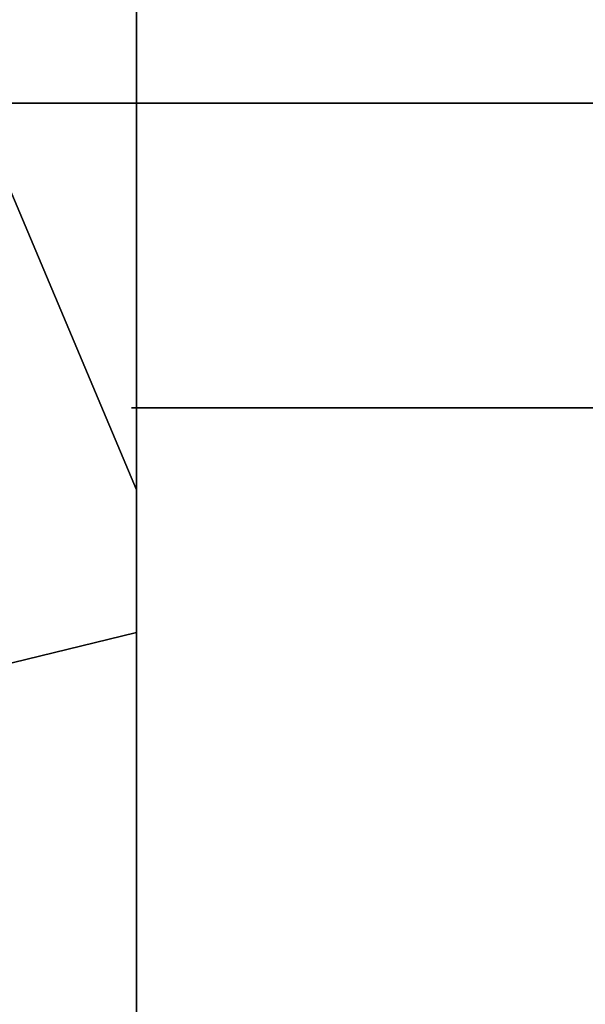
# Model space of a CAD drawing. Units: inches. Extents: x -8.3 to 8.3, y -42.2 to 0.
# Drawn here: x 4.3 to 4.4, y -5.8 to -5.7 of the extents above; entities that cross this region are included whole.
import ezdxf

# ---------------------------------------------------------------- set-up
doc = ezdxf.new("R2010")
doc.units = ezdxf.units.IN
doc.header["$MEASUREMENT"] = 0
for name, color, linetype in [('A-FURN-3-STORAGE-LOWER-CASTER-TREAD', 251, 'Continuous'), ('A-FURN-3-STORAGE-LOWER-CASTER-TRIM', 253, 'Continuous'), ('A-FURN-3-STORAGE-LOWER-WOOD-CASEPANEL-HOLE', 250, 'Continuous'), ('A-FURN-3-STORAGE-LOWER-WOOD-CASEPANEL-SURFACE-HORIZONTAL', 255, 'Continuous'), ('A-FURN-3-STORAGE-LOWER-WOOD-CASEPANEL-SURFACE-VERTICAL', 255, 'Continuous'), ('A-FURN-3-STORAGE-LOWER-WOOD-SHELF-SURFACE-HORIZONTAL', 255, 'Continuous')]:
    doc.layers.add(name, color=color, linetype=linetype)

msp = doc.modelspace()

# ---------------------------------------------------------------- linework, layer by layer
at = {"layer": 'A-FURN-3-STORAGE-LOWER-CASTER-TRIM'}
for points in [[(4.3125, -5.80432, -5.26995), (4.3125, -5.67982, -5.5987), (4.3125, -4.54821, -5.24515), (4.3125, -4.72773, -4.77113)], [(4.3125, -5.87726, -7.64613), (4.3125, -4.8329, -8.19725), (4.3125, -4.62465, -7.73513), (4.3125, -5.73283, -7.32563)], [(4.3125, -4.72773, -4.77113), (4.3125, -4.96757, -4.32459), (4.3125, -5.97066, -4.96025), (4.3125, -5.80432, -5.26995)], [(4.3125, -6.06229, -7.94504), (4.3125, -5.09969, -8.62824), (4.3125, -4.8329, -8.19725), (4.3125, -5.87726, -7.64613)], [(4.3125, -5.26366, -3.91319), (4.3125, -6.17601, -4.67492), (4.3125, -5.97066, -4.96025), (4.3125, -4.96757, -4.32459)], [(4.3125, -6.28475, -8.21723), (4.3125, -5.42045, -9.02071), (4.3125, -5.09969, -8.62824), (4.3125, -6.06229, -7.94504)], [(4.3125, -5.6109, -3.54394), (4.3125, -6.41684, -4.41883), (4.3125, -6.17601, -4.67492), (4.3125, -5.26366, -3.91319)], [(4.3125, -6.54084, -8.45807), (4.3125, -5.78969, -9.36796), (4.3125, -5.42045, -9.02071), (4.3125, -6.28475, -8.21723)], [(4.3125, -6.00338, -3.22318), (4.3125, -6.68904, -4.19637), (4.3125, -6.41684, -4.41883), (4.3125, -5.6109, -3.54394)], [(4.3125, -6.82617, -8.66341), (4.3125, -6.2011, -9.66404), (4.3125, -5.78969, -9.36796), (4.3125, -6.54084, -8.45807)]]:
    msp.add_3dface(points, dxfattribs=at)
at = {"layer": 'A-FURN-3-STORAGE-LOWER-WOOD-CASEPANEL-HOLE'}
for points, invisible_edges in [([(4.31626, -5.78125, 73.28536), (4.312, -5.78125, 73.253), (4.312, -5.78125, 73.253), (4.31626, -5.78125, 73.22065)], 8), ([(4.31626, -5.78125, 72.03536), (4.312, -5.78125, 72.003), (4.312, -5.78125, 72.003), (4.31626, -5.78125, 71.97065)], 8), ([(4.31626, -5.78125, 70.78536), (4.312, -5.78125, 70.753), (4.312, -5.78125, 70.753), (4.31626, -5.78125, 70.72065)], 8), ([(4.31626, -5.78125, 65.78536), (4.312, -5.78125, 65.753), (4.312, -5.78125, 65.753), (4.31626, -5.78125, 65.72065)], 8), ([(4.31626, -5.78125, 67.03536), (4.312, -5.78125, 67.003), (4.312, -5.78125, 67.003), (4.31626, -5.78125, 66.97065)], 8), ([(4.31626, -5.78125, 68.28536), (4.312, -5.78125, 68.253), (4.312, -5.78125, 68.253), (4.31626, -5.78125, 68.22065)], 8), ([(4.31626, -5.78125, 69.53536), (4.312, -5.78125, 69.503), (4.312, -5.78125, 69.503), (4.31626, -5.78125, 69.47065)], 8), ([(4.31626, -5.78125, 64.53536), (4.312, -5.78125, 64.503), (4.312, -5.78125, 64.503), (4.31626, -5.78125, 64.47065)], 8), ([(4.31626, -5.78125, 63.28536), (4.312, -5.78125, 63.253), (4.312, -5.78125, 63.253), (4.31626, -5.78125, 63.22065)], 8), ([(4.31626, -5.78125, 61.94677), (4.312, -5.78125, 61.91442), (4.312, -5.78125, 61.91442), (4.31626, -5.78125, 61.88207)], 8), ([(4.31626, -5.78125, 60.69677), (4.312, -5.78125, 60.66442), (4.312, -5.78125, 60.66442), (4.31626, -5.78125, 60.63207)], 8), ([(4.31626, -5.78125, 59.44677), (4.312, -5.78125, 59.41442), (4.312, -5.78125, 59.41442), (4.31626, -5.78125, 59.38207)], 8), ([(4.31626, -5.78125, 58.19677), (4.312, -5.78125, 58.16442), (4.312, -5.78125, 58.16442), (4.31626, -5.78125, 58.13207)], 8), ([(4.31626, -5.78125, 56.94677), (4.312, -5.78125, 56.91442), (4.312, -5.78125, 56.91442), (4.31626, -5.78125, 56.88207)], 8), ([(4.31626, -5.78125, 55.69677), (4.312, -5.78125, 55.66442), (4.312, -5.78125, 55.66442), (4.31626, -5.78125, 55.63207)], 8), ([(4.31626, -5.78125, 54.44677), (4.312, -5.78125, 54.41442), (4.312, -5.78125, 54.41442), (4.31626, -5.78125, 54.38207)], 8), ([(4.31626, -5.78125, 53.19677), (4.312, -5.78125, 53.16442), (4.312, -5.78125, 53.16442), (4.31626, -5.78125, 53.13207)], 8), ([(4.31626, -5.78125, 51.94677), (4.312, -5.78125, 51.91442), (4.312, -5.78125, 51.91442), (4.31626, -5.78125, 51.88207)], 8), ([(4.31626, -5.78125, 38.91552), (4.312, -5.78125, 38.88317), (4.312, -5.78125, 38.88317), (4.31626, -5.78125, 38.85082)], 8), ([(4.31626, -5.78125, 37.66552), (4.312, -5.78125, 37.63317), (4.312, -5.78125, 37.63317), (4.31626, -5.78125, 37.60082)], 8), ([(4.31626, -5.78125, 36.41552), (4.312, -5.78125, 36.38317), (4.312, -5.78125, 36.38317), (4.31626, -5.78125, 36.35082)], 8), ([(4.31626, -5.78125, 35.16552), (4.312, -5.78125, 35.13317), (4.312, -5.78125, 35.13317), (4.31626, -5.78125, 35.10082)], 8), ([(4.31626, -5.78125, 33.91552), (4.312, -5.78125, 33.88317), (4.312, -5.78125, 33.88317), (4.31626, -5.78125, 33.85082)], 8), ([(4.31626, -5.78125, 32.66552), (4.312, -5.78125, 32.63317), (4.312, -5.78125, 32.63317), (4.31626, -5.78125, 32.60082)], 8), ([(4.31626, -5.78125, 31.41552), (4.312, -5.78125, 31.38317), (4.312, -5.78125, 31.38317), (4.31626, -5.78125, 31.35082)], 8), ([(4.31626, -5.78125, 30.16552), (4.312, -5.78125, 30.13317), (4.312, -5.78125, 30.13317), (4.31626, -5.78125, 30.10082)], 8), ([(4.31626, -5.78125, 28.91552), (4.312, -5.78125, 28.88317), (4.312, -5.78125, 28.88317), (4.31626, -5.78125, 28.85082)], 8), ([(4.31626, -5.78125, 14.63427), (4.312, -5.78125, 14.60192), (4.312, -5.78125, 14.60192), (4.31626, -5.78125, 14.56957)], 8), ([(4.31626, -5.78125, 13.38427), (4.312, -5.78125, 13.35192), (4.312, -5.78125, 13.35192), (4.31626, -5.78125, 13.31957)], 8), ([(4.31626, -5.78125, 12.13427), (4.312, -5.78125, 12.10192), (4.312, -5.78125, 12.10192), (4.31626, -5.78125, 12.06957)], 8), ([(4.31626, -5.78125, 10.88427), (4.312, -5.78125, 10.85192), (4.312, -5.78125, 10.85192), (4.31626, -5.78125, 10.81957)], 8), ([(4.31626, -5.78125, 9.63427), (4.312, -5.78125, 9.60192), (4.312, -5.78125, 9.60192), (4.31626, -5.78125, 9.56957)], 8), ([(4.31626, -5.78125, 8.38427), (4.312, -5.78125, 8.35192), (4.312, -5.78125, 8.35192), (4.31626, -5.78125, 8.31957)], 8), ([(4.31626, -5.78125, 7.13427), (4.312, -5.78125, 7.10192), (4.312, -5.78125, 7.10192), (4.31626, -5.78125, 7.06957)], 8), ([(4.31626, -5.78125, 5.88427), (4.312, -5.78125, 5.85192), (4.312, -5.78125, 5.85192), (4.31626, -5.78125, 5.81957)], 8), ([(4.32875, -5.78125, 73.3155), (4.31626, -5.78125, 73.28536), (4.31626, -5.78125, 73.22065), (4.32875, -5.78125, 73.1905)], 10), ([(4.32875, -5.78125, 72.0655), (4.31626, -5.78125, 72.03536), (4.31626, -5.78125, 71.97065), (4.32875, -5.78125, 71.9405)], 10), ([(4.32875, -5.78125, 70.8155), (4.31626, -5.78125, 70.78536), (4.31626, -5.78125, 70.72065), (4.32875, -5.78125, 70.6905)], 10), ([(4.32875, -5.78125, 65.8155), (4.31626, -5.78125, 65.78536), (4.31626, -5.78125, 65.72065), (4.32875, -5.78125, 65.6905)], 10), ([(4.32875, -5.78125, 67.0655), (4.31626, -5.78125, 67.03536), (4.31626, -5.78125, 66.97065), (4.32875, -5.78125, 66.9405)], 10), ([(4.32875, -5.78125, 68.3155), (4.31626, -5.78125, 68.28536), (4.31626, -5.78125, 68.22065), (4.32875, -5.78125, 68.1905)], 10), ([(4.32875, -5.78125, 69.5655), (4.31626, -5.78125, 69.53536), (4.31626, -5.78125, 69.47065), (4.32875, -5.78125, 69.4405)], 10), ([(4.32875, -5.78125, 64.5655), (4.31626, -5.78125, 64.53536), (4.31626, -5.78125, 64.47065), (4.32875, -5.78125, 64.4405)], 10), ([(4.32875, -5.78125, 63.3155), (4.31626, -5.78125, 63.28536), (4.31626, -5.78125, 63.22065), (4.32875, -5.78125, 63.1905)], 10), ([(4.32875, -5.78125, 61.97692), (4.31626, -5.78125, 61.94677), (4.31626, -5.78125, 61.88207), (4.32875, -5.78125, 61.85192)], 10), ([(4.32875, -5.78125, 60.72692), (4.31626, -5.78125, 60.69677), (4.31626, -5.78125, 60.63207), (4.32875, -5.78125, 60.60192)], 10), ([(4.32875, -5.78125, 59.47692), (4.31626, -5.78125, 59.44677), (4.31626, -5.78125, 59.38207), (4.32875, -5.78125, 59.35192)], 10), ([(4.32875, -5.78125, 58.22692), (4.31626, -5.78125, 58.19677), (4.31626, -5.78125, 58.13207), (4.32875, -5.78125, 58.10192)], 10), ([(4.32875, -5.78125, 56.97692), (4.31626, -5.78125, 56.94677), (4.31626, -5.78125, 56.88207), (4.32875, -5.78125, 56.85192)], 10), ([(4.32875, -5.78125, 55.72692), (4.31626, -5.78125, 55.69677), (4.31626, -5.78125, 55.63207), (4.32875, -5.78125, 55.60192)], 10), ([(4.32875, -5.78125, 54.47692), (4.31626, -5.78125, 54.44677), (4.31626, -5.78125, 54.38207), (4.32875, -5.78125, 54.35192)], 10), ([(4.32875, -5.78125, 53.22692), (4.31626, -5.78125, 53.19677), (4.31626, -5.78125, 53.13207), (4.32875, -5.78125, 53.10192)], 10), ([(4.32875, -5.78125, 51.97692), (4.31626, -5.78125, 51.94677), (4.31626, -5.78125, 51.88207), (4.32875, -5.78125, 51.85192)], 10), ([(4.32875, -5.78125, 38.94567), (4.31626, -5.78125, 38.91552), (4.31626, -5.78125, 38.85082), (4.32875, -5.78125, 38.82067)], 10), ([(4.32875, -5.78125, 37.69567), (4.31626, -5.78125, 37.66552), (4.31626, -5.78125, 37.60082), (4.32875, -5.78125, 37.57067)], 10), ([(4.32875, -5.78125, 36.44567), (4.31626, -5.78125, 36.41552), (4.31626, -5.78125, 36.35082), (4.32875, -5.78125, 36.32067)], 10), ([(4.32875, -5.78125, 35.19567), (4.31626, -5.78125, 35.16552), (4.31626, -5.78125, 35.10082), (4.32875, -5.78125, 35.07067)], 10), ([(4.32875, -5.78125, 33.94567), (4.31626, -5.78125, 33.91552), (4.31626, -5.78125, 33.85082), (4.32875, -5.78125, 33.82067)], 10), ([(4.32875, -5.78125, 32.69567), (4.31626, -5.78125, 32.66552), (4.31626, -5.78125, 32.60082), (4.32875, -5.78125, 32.57067)], 10), ([(4.32875, -5.78125, 31.44567), (4.31626, -5.78125, 31.41552), (4.31626, -5.78125, 31.35082), (4.32875, -5.78125, 31.32067)], 10), ([(4.32875, -5.78125, 30.19567), (4.31626, -5.78125, 30.16552), (4.31626, -5.78125, 30.10082), (4.32875, -5.78125, 30.07067)], 10), ([(4.32875, -5.78125, 28.94567), (4.31626, -5.78125, 28.91552), (4.31626, -5.78125, 28.85082), (4.32875, -5.78125, 28.82067)], 10), ([(4.32875, -5.78125, 14.66442), (4.31626, -5.78125, 14.63427), (4.31626, -5.78125, 14.56957), (4.32875, -5.78125, 14.53942)], 10), ([(4.32875, -5.78125, 13.41442), (4.31626, -5.78125, 13.38427), (4.31626, -5.78125, 13.31957), (4.32875, -5.78125, 13.28942)], 10), ([(4.32875, -5.78125, 12.16442), (4.31626, -5.78125, 12.13427), (4.31626, -5.78125, 12.06957), (4.32875, -5.78125, 12.03942)], 10), ([(4.32875, -5.78125, 10.91442), (4.31626, -5.78125, 10.88427), (4.31626, -5.78125, 10.81957), (4.32875, -5.78125, 10.78942)], 10), ([(4.32875, -5.78125, 9.66442), (4.31626, -5.78125, 9.63427), (4.31626, -5.78125, 9.56957), (4.32875, -5.78125, 9.53942)], 10), ([(4.32875, -5.78125, 8.41442), (4.31626, -5.78125, 8.38427), (4.31626, -5.78125, 8.31957), (4.32875, -5.78125, 8.28942)], 10), ([(4.32875, -5.78125, 7.16442), (4.31626, -5.78125, 7.13427), (4.31626, -5.78125, 7.06957), (4.32875, -5.78125, 7.03942)], 10), ([(4.32875, -5.78125, 5.91442), (4.31626, -5.78125, 5.88427), (4.31626, -5.78125, 5.81957), (4.32875, -5.78125, 5.78942)], 10), ([(4.34861, -5.78125, 73.34139), (4.32875, -5.78125, 73.3155), (4.32875, -5.78125, 73.1905), (4.34861, -5.78125, 73.16462)], 10), ([(4.34861, -5.78125, 72.09139), (4.32875, -5.78125, 72.0655), (4.32875, -5.78125, 71.9405), (4.34861, -5.78125, 71.91462)], 10), ([(4.34861, -5.78125, 70.84139), (4.32875, -5.78125, 70.8155), (4.32875, -5.78125, 70.6905), (4.34861, -5.78125, 70.66462)], 10), ([(4.34861, -5.78125, 65.84139), (4.32875, -5.78125, 65.8155), (4.32875, -5.78125, 65.6905), (4.34861, -5.78125, 65.66462)], 10), ([(4.34861, -5.78125, 67.09139), (4.32875, -5.78125, 67.0655), (4.32875, -5.78125, 66.9405), (4.34861, -5.78125, 66.91462)], 10), ([(4.34861, -5.78125, 68.34139), (4.32875, -5.78125, 68.3155), (4.32875, -5.78125, 68.1905), (4.34861, -5.78125, 68.16462)], 10), ([(4.34861, -5.78125, 69.59139), (4.32875, -5.78125, 69.5655), (4.32875, -5.78125, 69.4405), (4.34861, -5.78125, 69.41462)], 10), ([(4.34861, -5.78125, 64.59139), (4.32875, -5.78125, 64.5655), (4.32875, -5.78125, 64.4405), (4.34861, -5.78125, 64.41462)], 10), ([(4.34861, -5.78125, 63.34139), (4.32875, -5.78125, 63.3155), (4.32875, -5.78125, 63.1905), (4.34861, -5.78125, 63.16462)], 10), ([(4.34861, -5.78125, 62.00281), (4.32875, -5.78125, 61.97692), (4.32875, -5.78125, 61.85192), (4.34861, -5.78125, 61.82603)], 10), ([(4.34861, -5.78125, 60.75281), (4.32875, -5.78125, 60.72692), (4.32875, -5.78125, 60.60192), (4.34861, -5.78125, 60.57603)], 10), ([(4.34861, -5.78125, 59.50281), (4.32875, -5.78125, 59.47692), (4.32875, -5.78125, 59.35192), (4.34861, -5.78125, 59.32603)], 10), ([(4.34861, -5.78125, 58.25281), (4.32875, -5.78125, 58.22692), (4.32875, -5.78125, 58.10192), (4.34861, -5.78125, 58.07603)], 10), ([(4.34861, -5.78125, 57.00281), (4.32875, -5.78125, 56.97692), (4.32875, -5.78125, 56.85192), (4.34861, -5.78125, 56.82603)], 10), ([(4.34861, -5.78125, 55.75281), (4.32875, -5.78125, 55.72692), (4.32875, -5.78125, 55.60192), (4.34861, -5.78125, 55.57603)], 10), ([(4.34861, -5.78125, 54.50281), (4.32875, -5.78125, 54.47692), (4.32875, -5.78125, 54.35192), (4.34861, -5.78125, 54.32603)], 10), ([(4.34861, -5.78125, 53.25281), (4.32875, -5.78125, 53.22692), (4.32875, -5.78125, 53.10192), (4.34861, -5.78125, 53.07603)], 10), ([(4.34861, -5.78125, 52.00281), (4.32875, -5.78125, 51.97692), (4.32875, -5.78125, 51.85192), (4.34861, -5.78125, 51.82603)], 10), ([(4.34861, -5.78125, 38.97156), (4.32875, -5.78125, 38.94567), (4.32875, -5.78125, 38.82067), (4.34861, -5.78125, 38.79478)], 10), ([(4.34861, -5.78125, 37.72156), (4.32875, -5.78125, 37.69567), (4.32875, -5.78125, 37.57067), (4.34861, -5.78125, 37.54478)], 10), ([(4.34861, -5.78125, 36.47156), (4.32875, -5.78125, 36.44567), (4.32875, -5.78125, 36.32067), (4.34861, -5.78125, 36.29478)], 10), ([(4.34861, -5.78125, 35.22156), (4.32875, -5.78125, 35.19567), (4.32875, -5.78125, 35.07067), (4.34861, -5.78125, 35.04478)], 10), ([(4.34861, -5.78125, 33.97156), (4.32875, -5.78125, 33.94567), (4.32875, -5.78125, 33.82067), (4.34861, -5.78125, 33.79478)], 10), ([(4.34861, -5.78125, 32.72156), (4.32875, -5.78125, 32.69567), (4.32875, -5.78125, 32.57067), (4.34861, -5.78125, 32.54478)], 10), ([(4.34861, -5.78125, 31.47156), (4.32875, -5.78125, 31.44567), (4.32875, -5.78125, 31.32067), (4.34861, -5.78125, 31.29478)], 10), ([(4.34861, -5.78125, 30.22156), (4.32875, -5.78125, 30.19567), (4.32875, -5.78125, 30.07067), (4.34861, -5.78125, 30.04478)], 10), ([(4.34861, -5.78125, 28.97156), (4.32875, -5.78125, 28.94567), (4.32875, -5.78125, 28.82067), (4.34861, -5.78125, 28.79478)], 10), ([(4.34861, -5.78125, 14.69031), (4.32875, -5.78125, 14.66442), (4.32875, -5.78125, 14.53942), (4.34861, -5.78125, 14.51353)], 10), ([(4.34861, -5.78125, 13.44031), (4.32875, -5.78125, 13.41442), (4.32875, -5.78125, 13.28942), (4.34861, -5.78125, 13.26353)], 10), ([(4.34861, -5.78125, 12.19031), (4.32875, -5.78125, 12.16442), (4.32875, -5.78125, 12.03942), (4.34861, -5.78125, 12.01353)], 10), ([(4.34861, -5.78125, 10.94031), (4.32875, -5.78125, 10.91442), (4.32875, -5.78125, 10.78942), (4.34861, -5.78125, 10.76353)], 10), ([(4.34861, -5.78125, 9.69031), (4.32875, -5.78125, 9.66442), (4.32875, -5.78125, 9.53942), (4.34861, -5.78125, 9.51353)], 10), ([(4.34861, -5.78125, 8.44031), (4.32875, -5.78125, 8.41442), (4.32875, -5.78125, 8.28942), (4.34861, -5.78125, 8.26353)], 10), ([(4.34861, -5.78125, 7.19031), (4.32875, -5.78125, 7.16442), (4.32875, -5.78125, 7.03942), (4.34861, -5.78125, 7.01353)], 10), ([(4.34861, -5.78125, 5.94031), (4.32875, -5.78125, 5.91442), (4.32875, -5.78125, 5.78942), (4.34861, -5.78125, 5.76353)], 10), ([(4.3745, -5.78125, 73.36126), (4.34861, -5.78125, 73.34139), (4.34861, -5.78125, 73.16462), (4.3745, -5.78125, 73.14475)], 10), ([(4.3745, -5.78125, 72.11126), (4.34861, -5.78125, 72.09139), (4.34861, -5.78125, 71.91462), (4.3745, -5.78125, 71.89475)], 10), ([(4.3745, -5.78125, 70.86126), (4.34861, -5.78125, 70.84139), (4.34861, -5.78125, 70.66462), (4.3745, -5.78125, 70.64475)], 10), ([(4.3745, -5.78125, 65.86126), (4.34861, -5.78125, 65.84139), (4.34861, -5.78125, 65.66462), (4.3745, -5.78125, 65.64475)], 10), ([(4.3745, -5.78125, 67.11126), (4.34861, -5.78125, 67.09139), (4.34861, -5.78125, 66.91462), (4.3745, -5.78125, 66.89475)], 10), ([(4.3745, -5.78125, 68.36126), (4.34861, -5.78125, 68.34139), (4.34861, -5.78125, 68.16462), (4.3745, -5.78125, 68.14475)], 10), ([(4.3745, -5.78125, 69.61126), (4.34861, -5.78125, 69.59139), (4.34861, -5.78125, 69.41462), (4.3745, -5.78125, 69.39475)], 10), ([(4.3745, -5.78125, 64.61126), (4.34861, -5.78125, 64.59139), (4.34861, -5.78125, 64.41462), (4.3745, -5.78125, 64.39475)], 10), ([(4.3745, -5.78125, 63.36126), (4.34861, -5.78125, 63.34139), (4.34861, -5.78125, 63.16462), (4.3745, -5.78125, 63.14475)], 10), ([(4.3745, -5.78125, 62.02267), (4.34861, -5.78125, 62.00281), (4.34861, -5.78125, 61.82603), (4.3745, -5.78125, 61.80617)], 10), ([(4.3745, -5.78125, 60.77267), (4.34861, -5.78125, 60.75281), (4.34861, -5.78125, 60.57603), (4.3745, -5.78125, 60.55617)], 10), ([(4.3745, -5.78125, 59.52267), (4.34861, -5.78125, 59.50281), (4.34861, -5.78125, 59.32603), (4.3745, -5.78125, 59.30617)], 10), ([(4.3745, -5.78125, 58.27267), (4.34861, -5.78125, 58.25281), (4.34861, -5.78125, 58.07603), (4.3745, -5.78125, 58.05617)], 10), ([(4.3745, -5.78125, 57.02267), (4.34861, -5.78125, 57.00281), (4.34861, -5.78125, 56.82603), (4.3745, -5.78125, 56.80617)], 10), ([(4.3745, -5.78125, 55.77267), (4.34861, -5.78125, 55.75281), (4.34861, -5.78125, 55.57603), (4.3745, -5.78125, 55.55617)], 10), ([(4.3745, -5.78125, 54.52267), (4.34861, -5.78125, 54.50281), (4.34861, -5.78125, 54.32603), (4.3745, -5.78125, 54.30617)], 10), ([(4.3745, -5.78125, 53.27267), (4.34861, -5.78125, 53.25281), (4.34861, -5.78125, 53.07603), (4.3745, -5.78125, 53.05617)], 10), ([(4.3745, -5.78125, 52.02267), (4.34861, -5.78125, 52.00281), (4.34861, -5.78125, 51.82603), (4.3745, -5.78125, 51.80617)], 10), ([(4.3745, -5.78125, 38.99142), (4.34861, -5.78125, 38.97156), (4.34861, -5.78125, 38.79478), (4.3745, -5.78125, 38.77492)], 10), ([(4.3745, -5.78125, 37.74142), (4.34861, -5.78125, 37.72156), (4.34861, -5.78125, 37.54478), (4.3745, -5.78125, 37.52492)], 10), ([(4.3745, -5.78125, 36.49142), (4.34861, -5.78125, 36.47156), (4.34861, -5.78125, 36.29478), (4.3745, -5.78125, 36.27492)], 10), ([(4.3745, -5.78125, 35.24142), (4.34861, -5.78125, 35.22156), (4.34861, -5.78125, 35.04478), (4.3745, -5.78125, 35.02492)], 10), ([(4.3745, -5.78125, 33.99142), (4.34861, -5.78125, 33.97156), (4.34861, -5.78125, 33.79478), (4.3745, -5.78125, 33.77492)], 10), ([(4.3745, -5.78125, 32.74142), (4.34861, -5.78125, 32.72156), (4.34861, -5.78125, 32.54478), (4.3745, -5.78125, 32.52492)], 10), ([(4.3745, -5.78125, 31.49142), (4.34861, -5.78125, 31.47156), (4.34861, -5.78125, 31.29478), (4.3745, -5.78125, 31.27492)], 10), ([(4.3745, -5.78125, 30.24142), (4.34861, -5.78125, 30.22156), (4.34861, -5.78125, 30.04478), (4.3745, -5.78125, 30.02492)], 10), ([(4.3745, -5.78125, 28.99142), (4.34861, -5.78125, 28.97156), (4.34861, -5.78125, 28.79478), (4.3745, -5.78125, 28.77492)], 10), ([(4.3745, -5.78125, 14.71017), (4.34861, -5.78125, 14.69031), (4.34861, -5.78125, 14.51353), (4.3745, -5.78125, 14.49367)], 10), ([(4.3745, -5.78125, 13.46017), (4.34861, -5.78125, 13.44031), (4.34861, -5.78125, 13.26353), (4.3745, -5.78125, 13.24367)], 10), ([(4.3745, -5.78125, 12.21017), (4.34861, -5.78125, 12.19031), (4.34861, -5.78125, 12.01353), (4.3745, -5.78125, 11.99367)], 10), ([(4.3745, -5.78125, 10.96017), (4.34861, -5.78125, 10.94031), (4.34861, -5.78125, 10.76353), (4.3745, -5.78125, 10.74367)], 10), ([(4.3745, -5.78125, 9.71017), (4.34861, -5.78125, 9.69031), (4.34861, -5.78125, 9.51353), (4.3745, -5.78125, 9.49367)], 10), ([(4.3745, -5.78125, 8.46017), (4.34861, -5.78125, 8.44031), (4.34861, -5.78125, 8.26353), (4.3745, -5.78125, 8.24367)], 10), ([(4.3745, -5.78125, 7.21017), (4.34861, -5.78125, 7.19031), (4.34861, -5.78125, 7.01353), (4.3745, -5.78125, 6.99367)], 10), ([(4.3745, -5.78125, 5.96017), (4.34861, -5.78125, 5.94031), (4.34861, -5.78125, 5.76353), (4.3745, -5.78125, 5.74367)], 10)]:
    msp.add_3dface(points, dxfattribs=dict(at, invisible_edges=invisible_edges))
at = {"layer": 'A-FURN-3-STORAGE-LOWER-WOOD-CASEPANEL-SURFACE-HORIZONTAL'}
for points in [[(-7.125, -0.25, 79.49092), (7.125, -0.25, 79.49092), (7.125, -40.25, 79.49092), (-7.125, -40.25, 79.49092)], [(7.125, -40.25, 80.24092), (7.125, -0.25, 80.24092), (-7.125, -0.25, 80.24092), (-7.125, -40.25, 80.24092)]]:
    msp.add_3dface(points, dxfattribs=at)
at = {"layer": 'A-FURN-3-STORAGE-LOWER-WOOD-CASEPANEL-SURFACE-VERTICAL'}
msp.add_3dface([(7, -5.75, 79.49092), (-7, -5.75, 79.49092), (-7, -5.75, -0.13408), (7, -5.75, -0.13408)], dxfattribs=at)
at = {"layer": 'A-FURN-3-STORAGE-LOWER-WOOD-SHELF-SURFACE-HORIZONTAL'}
for points in [[(7.125, -0.125, -0.13408), (-7.125, -0.125, -0.13408), (-7.125, -40.25, -0.13408), (7.125, -40.25, -0.13408)], [(7.125, -40.25, -0.88408), (-7.125, -40.25, -0.88408), (-7.125, -0.125, -0.88408), (7.125, -0.125, -0.88408)], [(6.313, -5.75, 46.05342), (-6.937, -5.75, 46.05342), (-6.937, -40.25, 46.05342), (6.313, -40.25, 46.05342)], [(6.313, -40.25, 45.05342), (-6.937, -40.25, 45.05342), (-6.937, -5.75, 45.05342), (6.313, -5.75, 45.05342)], [(6.313, -5.75, 23.02217), (-6.937, -5.75, 23.02217), (-6.937, -40.25, 23.02217), (6.313, -40.25, 23.02217)], [(6.313, -40.25, 22.02217), (-6.937, -40.25, 22.02217), (-6.937, -5.75, 22.02217), (6.313, -5.75, 22.02217)]]:
    msp.add_3dface(points, dxfattribs=at)

# ---------------------------------------------------------------- meshes
at = {"layer": 'A-FURN-3-STORAGE-LOWER-CASTER-TREAD'}
mesh = msp.add_polymesh((49, 4), dxfattribs=at)
for k, corner in enumerate([(4.3125, -9.38646, -2.67171), (4.29575, -9.40473, -2.61194), (4.25, -9.4181, -2.56818), (4.1875, -9.42299, -2.55217), (4.3125, -9.86048, -2.85122), (4.29575, -9.88639, -2.79434), (4.25, -9.90536, -2.75271), (4.1875, -9.9123, -2.73747), (4.3125, -10.30702, -3.09107), (4.29575, -10.34013, -3.03806), (4.25, -10.36437, -2.99926), (4.1875, -10.37324, -2.98505), (4.3125, -10.71843, -3.38715), (4.29575, -10.75818, -3.33892), (4.25, -10.78727, -3.30361), (4.1875, -10.79792, -3.29069), (4.3125, -11.08767, -3.7344), (4.29575, -11.13337, -3.69177), (4.25, -11.16683, -3.66056), (4.1875, -11.17908, -3.64914), (4.3125, -11.40843, -4.12687), (4.29575, -11.45931, -4.09057), (4.25, -11.49655, -4.064), (4.1875, -11.51018, -4.05427), (4.3125, -11.67522, -4.55786), (4.29575, -11.7304, -4.52851), (4.25, -11.77079, -4.50702), (4.1875, -11.78558, -4.49916), (4.3125, -11.88347, -5.01997), (4.29575, -11.94201, -4.99808), (4.25, -11.98486, -4.98205), (4.1875, -12.00054, -4.97618), (4.3125, -12.02962, -5.50532), (4.29575, -12.09051, -5.49125), (4.25, -12.13509, -5.48095), (4.1875, -12.15141, -5.47718), (4.3125, -12.11117, -6.00559), (4.29575, -12.17338, -5.99959), (4.25, -12.21892, -5.9952), (4.1875, -12.23559, -5.99359), (4.3125, -12.12672, -6.51223), (4.29575, -12.18918, -6.5144), (4.25, -12.23491, -6.51599), (4.1875, -12.25164, -6.51657), (4.3125, -12.07601, -7.01656), (4.29575, -12.13765, -7.02687), (4.25, -12.18278, -7.03441), (4.1875, -12.1993, -7.03717), (4.3125, -11.9599, -7.50996), (4.29575, -12.01968, -7.52822), (4.25, -12.06343, -7.54159), (4.1875, -12.07945, -7.54649), (4.3125, -11.78039, -7.98398), (4.29575, -11.83727, -8.00989), (4.25, -11.8789, -8.02886), (4.1875, -11.89414, -8.0358), (4.3125, -11.54054, -8.43051), (4.29575, -11.59355, -8.46363), (4.25, -11.63236, -8.48787), (4.1875, -11.64656, -8.49674), (4.3125, -11.24446, -8.84192), (4.29575, -11.29269, -8.88167), (4.25, -11.328, -8.91077), (4.1875, -11.34093, -8.92142), (4.3125, -10.89721, -9.21117), (4.29575, -10.93985, -9.25687), (4.25, -10.97105, -9.29033), (4.1875, -10.98248, -9.30257), (4.3125, -10.50474, -9.53193), (4.29575, -10.54104, -9.5828), (4.25, -10.56762, -9.62005), (4.1875, -10.57734, -9.63368), (4.3125, -10.07376, -9.79871), (4.29575, -10.10311, -9.85389), (4.25, -10.12459, -9.89429), (4.1875, -10.13246, -9.90907), (4.3125, -9.61164, -10.00696), (4.29575, -9.63354, -10.0655), (4.25, -9.64957, -10.10835), (4.1875, -9.65543, -10.12404), (4.3125, -9.12629, -10.15311), (4.29575, -9.14036, -10.21401), (4.25, -9.15066, -10.25859), (4.1875, -9.15443, -10.2749), (4.3125, -8.62602, -10.23466), (4.29575, -8.63202, -10.29687), (4.25, -8.63641, -10.34241), (4.1875, -8.63802, -10.35908), (4.3125, -8.11939, -10.25021), (4.29575, -8.11721, -10.31268), (4.25, -8.11562, -10.3584), (4.1875, -8.11504, -10.37514), (4.3125, -7.61505, -10.1995), (4.29575, -7.60475, -10.26115), (4.25, -7.5972, -10.30627), (4.1875, -7.59444, -10.32279), (4.3125, -7.12166, -10.0834), (4.29575, -7.10339, -10.14317), (4.25, -7.09002, -10.18693), (4.1875, -7.08513, -10.20294), (4.3125, -6.64763, -9.90389), (4.29575, -6.62172, -9.96076), (4.25, -6.60276, -10.0024), (4.1875, -6.59581, -10.01764), (4.3125, -6.2011, -9.66404), (4.29575, -6.16799, -9.71705), (4.25, -6.14375, -9.75585), (4.1875, -6.13487, -9.77005), (4.3125, -5.78969, -9.36796), (4.29575, -5.74994, -9.41619), (4.25, -5.72084, -9.4515), (4.1875, -5.71019, -9.46442), (4.3125, -5.42045, -9.02071), (4.29575, -5.37474, -9.06334), (4.25, -5.34129, -9.09455), (4.1875, -5.32904, -9.10597), (4.3125, -5.09969, -8.62824), (4.29575, -5.04881, -8.66454), (4.25, -5.01157, -8.69111), (4.1875, -4.99793, -8.70084), (4.3125, -4.8329, -8.19725), (4.29575, -4.77772, -8.2266), (4.25, -4.73733, -8.24809), (4.1875, -4.72254, -8.25595), (4.3125, -4.62465, -7.73513), (4.29575, -4.56611, -7.75703), (4.25, -4.52326, -7.77306), (4.1875, -4.50757, -7.77893), (4.3125, -4.4785, -7.24979), (4.29575, -4.41761, -7.26386), (4.25, -4.37303, -7.27415), (4.1875, -4.35671, -7.27792), (4.3125, -4.39695, -6.74952), (4.29575, -4.33474, -6.75552), (4.25, -4.2892, -6.75991), (4.1875, -4.27253, -6.76152), (4.3125, -4.3814, -6.24288), (4.29575, -4.31894, -6.24071), (4.25, -4.27321, -6.23912), (4.1875, -4.25648, -6.23854), (4.3125, -4.43211, -5.73855), (4.29575, -4.37046, -5.72824), (4.25, -4.32534, -5.7207), (4.1875, -4.30882, -5.71794), (4.3125, -4.54821, -5.24515), (4.29575, -4.48844, -5.22689), (4.25, -4.44469, -5.21352), (4.1875, -4.42867, -5.20862), (4.3125, -4.72773, -4.77113), (4.29575, -4.67085, -4.74522), (4.25, -4.62921, -4.72625), (4.1875, -4.61397, -4.71931), (4.3125, -4.96757, -4.32459), (4.29575, -4.91457, -4.29148), (4.25, -4.87576, -4.26724), (4.1875, -4.86156, -4.25837), (4.3125, -5.26366, -3.91319), (4.29575, -5.21542, -3.87344), (4.25, -5.18012, -3.84434), (4.1875, -5.16719, -3.83369), (4.3125, -5.6109, -3.54394), (4.29575, -5.56827, -3.49824), (4.25, -5.53706, -3.46478), (4.1875, -5.52564, -3.45254), (4.3125, -6.00338, -3.22318), (4.29575, -5.96708, -3.17231), (4.25, -5.9405, -3.13506), (4.1875, -5.93077, -3.12143), (4.3125, -6.43436, -2.9564), (4.29575, -6.40501, -2.90122), (4.25, -6.38352, -2.86082), (4.1875, -6.37566, -2.84604), (4.3125, -6.89648, -2.74815), (4.29575, -6.87458, -2.68961), (4.25, -6.85855, -2.64675), (4.1875, -6.85269, -2.63107), (4.3125, -7.38183, -2.602), (4.29575, -7.36776, -2.5411), (4.25, -7.35746, -2.49652), (4.1875, -7.35369, -2.4802), (4.3125, -7.8821, -2.52045), (4.29575, -7.8761, -2.45824), (4.25, -7.87171, -2.41269), (4.1875, -7.8701, -2.39603), (4.3125, -8.38873, -2.5049), (4.29575, -8.3909, -2.44243), (4.25, -8.39249, -2.39671), (4.1875, -8.39308, -2.37997), (4.3125, -8.89306, -2.5556), (4.29575, -8.90337, -2.49396), (4.25, -8.91091, -2.44883), (4.1875, -8.91368, -2.43232), (4.3125, -9.38646, -2.67171), (4.29575, -9.40473, -2.61194), (4.25, -9.4181, -2.56818), (4.1875, -9.42299, -2.55217)]):
    mesh.set_mesh_vertex(divmod(k, 4), corner)
at = {"layer": 'A-FURN-3-STORAGE-LOWER-CASTER-TRIM'}
mesh = msp.add_polymesh((48, 4), dxfattribs=dict(at, m_close=True))
for k, corner in enumerate([(4.3125, -7.46462, -8.95426), (4.125, -7.47931, -8.90621), (3.98774, -7.51942, -8.77495), (3.9375, -7.57421, -8.59563), (4.3125, -7.80682, -9.03479), (4.125, -7.8151, -8.98523), (3.98774, -7.83774, -8.84985), (3.9375, -7.86866, -8.66492), (4.3125, -8.1566, -9.06996), (4.125, -8.15834, -9.01975), (3.98774, -8.16311, -8.88257), (3.9375, -8.16963, -8.69518), (4.3125, -8.50797, -9.05917), (4.125, -8.50315, -9.00916), (3.98774, -8.48998, -8.87253), (3.9375, -8.47198, -8.6859), (4.3125, -8.85494, -9.00261), (4.125, -8.84363, -8.95366), (3.98774, -8.81273, -8.81992), (3.9375, -8.77053, -8.63723), (4.3125, -9.19155, -8.90125), (4.125, -9.17395, -8.85419), (3.98774, -9.12586, -8.72563), (3.9375, -9.06017, -8.55002), (4.3125, -9.51205, -8.75682), (4.125, -9.48846, -8.71246), (3.98774, -9.424, -8.59128), (3.9375, -9.33595, -8.42574), (4.3125, -9.81096, -8.57179), (4.125, -9.78178, -8.53089), (3.98774, -9.70205, -8.41916), (3.9375, -9.59315, -8.26653), (4.3125, -10.08316, -8.34933), (4.125, -10.04889, -8.31259), (3.98774, -9.95526, -8.21222), (3.9375, -9.82737, -8.07511), (4.3125, -10.32399, -8.09324), (4.125, -10.28522, -8.06129), (3.98774, -10.17929, -7.97399), (3.9375, -10.0346, -7.85475), (4.3125, -10.52934, -7.80791), (4.125, -10.48673, -7.78129), (3.98774, -10.37031, -7.70857), (3.9375, -10.21129, -7.60923), (4.3125, -10.69568, -7.49821), (4.125, -10.64996, -7.47738), (3.98774, -10.52505, -7.42048), (3.9375, -10.35442, -7.34275), (4.3125, -10.82018, -7.16945), (4.125, -10.77214, -7.15477), (3.98774, -10.64087, -7.11466), (3.9375, -10.46155, -7.05987), (4.3125, -10.90071, -6.82726), (4.125, -10.85115, -6.81897), (3.98774, -10.71577, -6.79634), (3.9375, -10.53084, -6.76542), (4.3125, -10.93588, -6.47748), (4.125, -10.88567, -6.47574), (3.98774, -10.74849, -6.47096), (3.9375, -10.5611, -6.46445), (4.3125, -10.92509, -6.1261), (4.125, -10.87508, -6.13093), (3.98774, -10.73846, -6.1441), (3.9375, -10.55182, -6.1621), (4.3125, -10.86853, -5.77914), (4.125, -10.81958, -5.79045), (3.98774, -10.68584, -5.82135), (3.9375, -10.50316, -5.86355), (4.3125, -10.76717, -5.44253), (4.125, -10.72011, -5.46013), (3.98774, -10.59155, -5.50822), (3.9375, -10.41594, -5.57391), (4.3125, -10.62274, -5.12203), (4.125, -10.57838, -5.14562), (3.98774, -10.4572, -5.21008), (3.9375, -10.29166, -5.29813), (4.3125, -10.43771, -4.82312), (4.125, -10.39681, -4.8523), (3.98774, -10.28508, -4.93203), (3.9375, -10.13245, -5.04093), (4.3125, -10.21525, -4.55092), (4.125, -10.17851, -4.58519), (3.98774, -10.07814, -4.67882), (3.9375, -9.94103, -4.80671), (4.3125, -9.95916, -4.31009), (4.125, -9.92721, -4.34886), (3.98774, -9.83992, -4.45479), (3.9375, -9.72067, -4.59948), (4.3125, -9.67383, -4.10474), (4.125, -9.64721, -4.14735), (3.98774, -9.57449, -4.26377), (3.9375, -9.47515, -4.42279), (4.3125, -9.36413, -3.9384), (4.125, -9.34331, -3.98412), (3.98774, -9.2864, -4.10903), (3.9375, -9.20867, -4.27965), (4.3125, -9.03538, -3.8139), (4.125, -9.02069, -3.86194), (3.98774, -8.98058, -3.99321), (3.9375, -8.92579, -4.17253), (4.3125, -8.69318, -3.73337), (4.125, -8.6849, -3.78292), (3.98774, -8.66226, -3.9183), (3.9375, -8.63134, -4.10324), (4.3125, -8.3434, -3.6982), (4.125, -8.34166, -3.74841), (3.98774, -8.33689, -3.88559), (3.9375, -8.33037, -4.07298), (4.3125, -7.99203, -3.70899), (4.125, -7.99685, -3.759), (3.98774, -8.01002, -3.89562), (3.9375, -8.02802, -4.08226), (4.3125, -7.64506, -3.76555), (4.125, -7.65637, -3.8145), (3.98774, -7.68727, -3.94824), (3.9375, -7.72947, -4.13092), (4.3125, -7.30845, -3.86691), (4.125, -7.32605, -3.91397), (3.98774, -7.37414, -4.04253), (3.9375, -7.43983, -4.21814), (4.3125, -6.98795, -4.01134), (4.125, -7.01154, -4.0557), (3.98774, -7.076, -4.17688), (3.9375, -7.16405, -4.34242), (4.3125, -6.68904, -4.19637), (4.125, -6.71822, -4.23727), (3.98774, -6.79795, -4.349), (3.9375, -6.90685, -4.50163), (4.3125, -6.41684, -4.41883), (4.125, -6.45111, -4.45557), (3.98774, -6.54474, -4.55594), (3.9375, -6.67263, -4.69305), (4.3125, -6.17601, -4.67492), (4.125, -6.21478, -4.70687), (3.98774, -6.32071, -4.79416), (3.9375, -6.4654, -4.91341), (4.3125, -5.97066, -4.96025), (4.125, -6.01327, -4.98687), (3.98774, -6.12969, -5.05959), (3.9375, -6.28871, -5.15893), (4.3125, -5.80432, -5.26995), (4.125, -5.85004, -5.29077), (3.98774, -5.97495, -5.34768), (3.9375, -6.14558, -5.42541), (4.3125, -5.67982, -5.5987), (4.125, -5.72786, -5.61338), (3.98774, -5.85913, -5.6535), (3.9375, -6.03845, -5.70829), (4.3125, -5.59929, -5.9409), (4.125, -5.64885, -5.94918), (3.98774, -5.78423, -5.97182), (3.9375, -5.96916, -6.00274), (4.3125, -5.56412, -6.29068), (4.125, -5.61433, -6.29242), (3.98774, -5.75151, -6.29719), (3.9375, -5.9389, -6.30371), (4.3125, -5.57491, -6.64205), (4.125, -5.62492, -6.63723), (3.98774, -5.76154, -6.62405), (3.9375, -5.94818, -6.60606), (4.3125, -5.63147, -6.98901), (4.125, -5.68042, -6.97771), (3.98774, -5.81416, -6.94681), (3.9375, -5.99684, -6.90461), (4.3125, -5.73283, -7.32563), (4.125, -5.77989, -7.30803), (3.98774, -5.90845, -7.25994), (3.9375, -6.08406, -7.19425), (4.3125, -5.87726, -7.64613), (4.125, -5.92162, -7.62254), (3.98774, -6.0428, -7.55808), (3.9375, -6.20834, -7.47003), (4.3125, -6.06229, -7.94504), (4.125, -6.10319, -7.91585), (3.98774, -6.21492, -7.83613), (3.9375, -6.36755, -7.72723), (4.3125, -6.28475, -8.21723), (4.125, -6.32149, -8.18297), (3.98774, -6.42186, -8.08934), (3.9375, -6.55897, -7.96145), (4.3125, -6.54084, -8.45807), (4.125, -6.57279, -8.4193), (3.98774, -6.66008, -8.31337), (3.9375, -6.77933, -8.16867), (4.3125, -6.82617, -8.66341), (4.125, -6.85279, -8.6208), (3.98774, -6.92551, -8.50439), (3.9375, -7.02485, -8.34537), (4.3125, -7.13587, -8.82976), (4.125, -7.15669, -8.78404), (3.98774, -7.2136, -8.65913), (3.9375, -7.29133, -8.4885)]):
    mesh.set_mesh_vertex(divmod(k, 4), corner)

doc.saveas('drawing.dxf')
